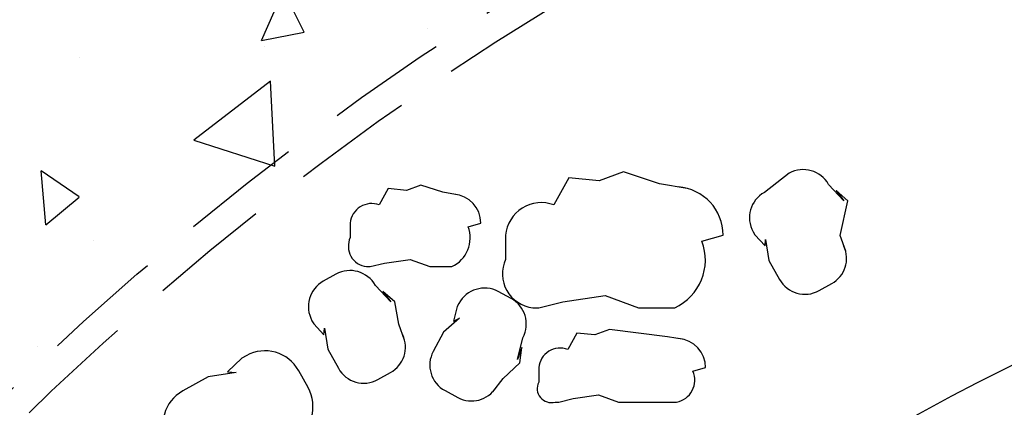
# Model space of a CAD drawing. Extents: x 980 to 1923, y -68 to 1152.
# Drawn here: x 1330 to 1371, y 1041 to 1057 of the extents above; entities that cross this region are included whole.
import ezdxf

# ---------------------------------------------------------------- set-up
doc = ezdxf.new("R2010")
doc.units = 0
doc.header["$LTSCALE"] = 20
doc.header["$MEASUREMENT"] = 0
doc.linetypes.add('HIDDEN', pattern=[0.375, 0.25, -0.125])
for name, color, linetype in [('CONCRETE', 6, 'CONTINUOUS'), ('FILL', 9, 'CONTINUOUS'), ('INTERIOR LINER', 2, 'CONTINUOUS'), ('RING&COVER', 5, 'CONTINUOUS')]:
    doc.layers.add(name, color=color, linetype=linetype)

msp = doc.modelspace()

# ---------------------------------------------------------------- hatches: boundary and pattern name
at = {"layer": 'CONCRETE', "linetype": 'Continuous'}
h = msp.add_hatch(dxfattribs=at)
h.set_pattern_fill('AR-CONC', color=9, scale=3, angle=45, style=0)
h.set_pattern_definition([(95, (1028.22, 44.092), (16.54656, 13.8842), [2.25, -24.75]), (40, (1028.22, 44.092), (-18.89977, 13.01304), [1.8, -19.8]), (145.4514, (1029.599, 45.25), (-2.3532, 26.89726), [1.9122, -21.03426]), (91.1842, (1023.977, 48.335), (26.1508, 19.1284), [3.375, -37.125]), (141.6356, (1026.156, 49.93), (-0.837, 40.49135), [2.8683, -31.5514]), (36.1842, (1023.977, 48.335), (-0.837, 40.49135), [2.7, -29.7]), (66, (1027.16, 49.395), (21.20315, 4.12147), [2.25, -24.75]), (11, (1027.16, 49.395), (-10.22126, 20.54425), [1.8, -19.8]), (116.4514, (1028.926, 49.739), (10.9819, 24.66573), [1.9122, -21.03426]), (82.5, (1028.22, 44.092), (-6.803796, 7.319695), [0, -19.56, 0, -20.1, 0, -19.875]), (52.5, (1028.22, 44.092), (-2.78619, 13.94728), [0, -11.46, 0, -19.11, 0, -7.575]), (12.5, (1023.489, 39.362), (11.802545, 10.845623), [0, -7.5, 0, -23.4, 0, -31.05]), (2.5, (1021.368, 37.24), (10.2477, 14.4948), [0, -9.75, 0, -15.54, 0, -22.05])])
edge = h.paths.add_edge_path(flags=17)
edge.add_arc((1415.33943, 953.84739), 123, 0, 360)
edge = h.paths.add_edge_path()
edge.add_arc((1415.33943, 953.84739), 140.7, 0, 360)

# ---------------------------------------------------------------- linework, layer by layer
for radius in [141.5, 141.1, 140.7]:
    msp.add_circle((1415.33943, 953.84739), radius, dxfattribs=at)
at = {"layer": 'CONCRETE', "linetype": 'HIDDEN'}
for radius in [123, 121.8]:
    msp.add_circle((1415.33943, 953.84739), radius, dxfattribs=at)
at = {"layer": 'FILL', "linetype": 'Continuous'}
for points in [[(1357.61017, 1050.39963), (1356.46985, 1050.59216), (1354.96985, 1051.09216), (1353.96985, 1050.71716), (1352.71985, 1050.84216), (1352.09485, 1049.71716, 0.49674591), (1350.09485, 1048.46716), (1350.09485, 1047.46716, 0.51055713), (1351.21985, 1045.46716), (1351.46985, 1045.46716), (1352.46985, 1045.71716), (1354.21985, 1045.96716), (1355.59485, 1045.46716), (1357.09485, 1045.46716, 0.39430753), (1358.21985, 1048.21716), (1359.09485, 1048.46716, 0.39272535), (1357.24255, 1050.4617)], [(1364.16833, 1047.80684), (1363.93704, 1048.46104), (1364.26221, 1049.89347), (1363.77414, 1050.3087), (1364.09466, 1049.88619), (1363.4609, 1050.56366, 0.41421356), (1361.82914, 1051.02987), (1360.80464, 1050.23849, 0.41421356), (1360.33843, 1048.60673), (1360.41127, 1048.47561), (1360.83378, 1048.02396), (1360.85564, 1048.29349), (1360.99404, 1047.42662), (1361.43112, 1046.63988, 0.41421356), (1363.06288, 1046.17366), (1363.58738, 1046.46504, 0.39272535), (1364.09377, 1048.01774)], [(1348.17904, 1050.12664), (1347.49485, 1050.24216), (1346.59485, 1050.54216), (1345.99485, 1050.31716), (1345.24485, 1050.39216), (1344.86985, 1049.71716, 0.49674591), (1343.66985, 1048.96716), (1343.66985, 1048.36716, 0.51055713), (1344.34485, 1047.16716), (1344.49485, 1047.16716), (1345.09485, 1047.31716), (1346.14485, 1047.46716), (1346.96985, 1047.16716), (1347.86985, 1047.16716, 0.39430753), (1348.54485, 1048.81716), (1349.06985, 1048.96716, 0.39272535), (1347.95847, 1050.16388)], [(1345.91833, 1044.13184), (1345.68704, 1044.78604), (1345.51221, 1045.71847), (1345.02414, 1046.1337), (1345.34466, 1045.71119), (1344.7109, 1046.38866, 0.41421356), (1343.07914, 1046.85487), (1342.55464, 1046.56349, 0.41421356), (1342.08843, 1044.93173), (1342.16127, 1044.80061), (1342.58378, 1044.34896), (1342.60564, 1044.61849), (1342.74404, 1043.75162), (1343.18112, 1042.96488, 0.41421356), (1344.81288, 1042.49866), (1345.33738, 1042.79004, 0.39272535), (1345.84377, 1044.34274)], [(1349.56655, 1041.99229), (1349.99177, 1042.54061), (1350.68157, 1043.1919), (1350.76692, 1043.82699), (1350.58484, 1043.3289), (1350.812, 1044.22835, 0.41421356), (1350.32179, 1045.85307), (1349.79306, 1046.13669, 0.41421356), (1348.16835, 1045.64648), (1348.09744, 1045.51429), (1347.946, 1044.91465), (1348.18454, 1045.04202), (1347.53019, 1044.45683), (1347.10475, 1043.66373, 0.41421356), (1347.59497, 1042.03902), (1348.1237, 1041.7554, 0.39272535), (1349.70363, 1042.16906)], [(1357.47904, 1044.15164), (1356.79485, 1044.26716), (1354.39485, 1044.56716), (1353.79485, 1044.34216), (1353.04485, 1044.41716), (1352.66985, 1043.74216, 0.49674591), (1351.46985, 1042.99216), (1351.46985, 1042.39216, 0.65945264), (1352.14485, 1041.56716), (1352.29485, 1041.56716), (1352.89485, 1041.71716), (1353.94485, 1041.86716), (1354.76985, 1041.56716), (1357.16985, 1041.56716, 0.48725739), (1357.84485, 1042.84216), (1358.36985, 1042.99216, 0.39272535), (1357.25847, 1044.18888)], [(1338.29776, 1038.37751), (1339.17002, 1038.68591), (1340.41326, 1038.91901), (1340.9669, 1039.56978), (1340.40355, 1039.14241), (1341.30685, 1039.98743, 0.41421356), (1341.92847, 1042.16311), (1341.53995, 1042.86243, 0.41421356), (1339.36427, 1043.48406), (1339.18944, 1043.38693), (1338.58725, 1042.82358), (1338.94662, 1042.79444), (1337.79079, 1042.6099), (1336.7418, 1042.02713, 0.41421356), (1336.12018, 1039.85145), (1336.50869, 1039.15212, 0.39272535), (1338.57896, 1038.47693)]]:
    msp.add_lwpolyline(points, format="xyb", dxfattribs=at)
at = {"layer": 'INTERIOR LINER', "linetype": 'Continuous'}
msp.add_lwpolyline([(1340.3678, 1054.83767), (1337.1944, 1052.40264), (1340.5465, 1051.31944)], close=True, dxfattribs=at)
at = {"layer": 'RING&COVER'}
msp.add_circle((1414.87467, 953.84434), 99.40538, dxfattribs=at)

doc.saveas('drawing.dxf')
